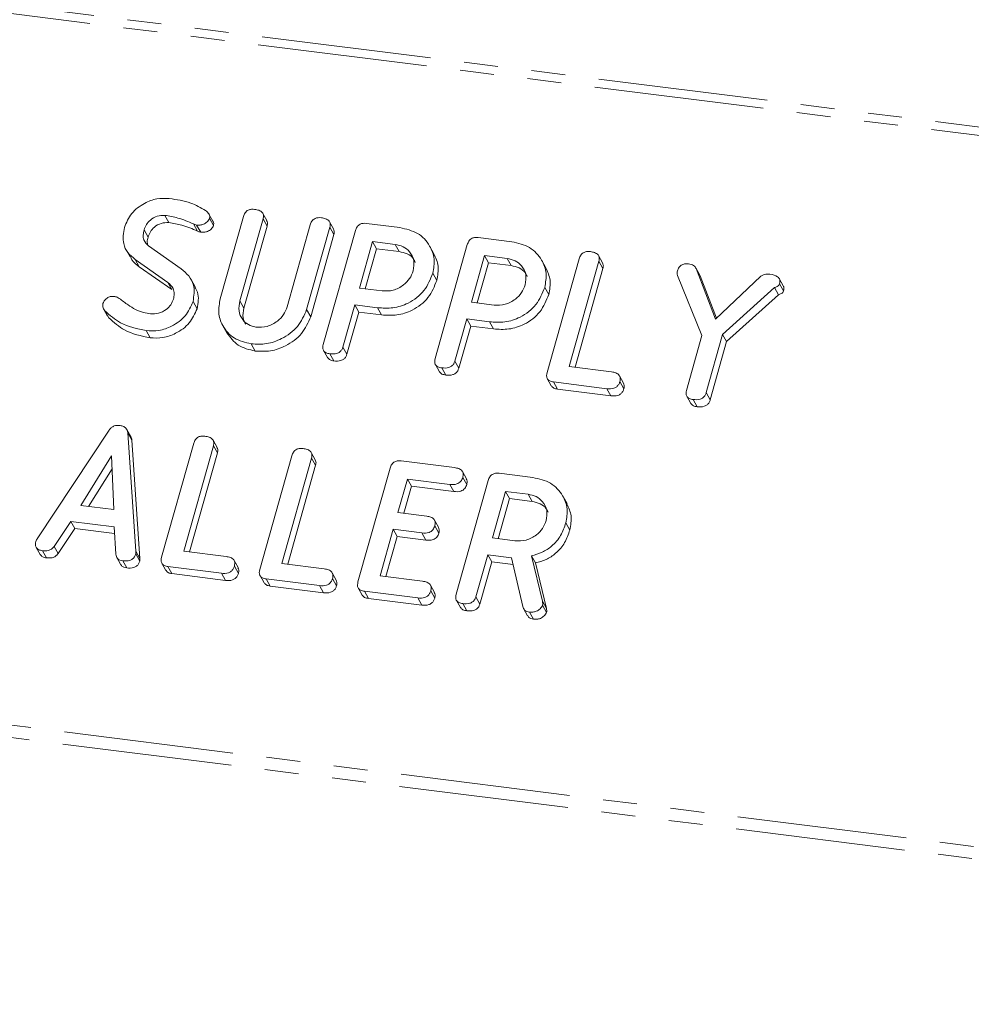
# Model space of a CAD drawing. Units: millimetres. Extents: x -1956 to 7208, y -4777 to -111.
# Drawn here: x -1061 to -1025, y -2773 to -2736 of the extents above; entities that cross this region are included whole.
import ezdxf

# ---------------------------------------------------------------- set-up
doc = ezdxf.new("R2010")
doc.units = ezdxf.units.MM
doc.linetypes.add('PHANTOM', pattern=[12.7, 6.35, -1.27, 1.27, -1.27, 1.27, -1.27])

msp = doc.modelspace()

# ---------------------------------------------------------------- linework, layer by layer
at = {"color": 8, "linetype": 'PHANTOM', "lineweight": 18}
for p, q in [((-1480.577, -2683.018), (-292.601, -2832.689)), ((-1480.427, -2682.72), (-292.451, -2832.391)), ((-1487.827, -2708.744), (-299.85, -2858.415)), ((-1487.889, -2709.2), (-299.913, -2858.871)), ((-1054.588, -2743.703), (-1054.438, -2743.971)), ((-1052.844, -2746.585), (-1052.694, -2746.852)), ((-1056.737, -2755.958), (-1056.587, -2756.226)), ((-1041.526, -2757.832), (-1041.376, -2758.099))]:
    msp.add_line(p, q, dxfattribs=at)
at = {"color": 7, "linetype": 'Continuous', "lineweight": 18}
for p, q in [((-1055.657, -2743.384), (-1055.507, -2743.651)), ((-1053.857, -2743.601), (-1054.007, -2743.334)), ((-1053.984, -2743.494), (-1053.834, -2743.762)), ((-1053.582, -2746.503), (-1052.714, -2743.423)), ((-1051.839, -2743.575), (-1051.989, -2743.307)), ((-1054.465, -2743.745), (-1054.315, -2744.013)), ((-1051.979, -2743.514), (-1052.844, -2746.585)), ((-1051.829, -2743.782), (-1052.694, -2746.852)), ((-1051.979, -2743.514), (-1051.829, -2743.782)), ((-1051.08, -2746.807), (-1050.215, -2743.737)), ((-1049.48, -2743.83), (-1050.348, -2746.91)), ((-1049.34, -2743.89), (-1049.49, -2743.622)), ((-1049.48, -2743.83), (-1049.33, -2744.098)), ((-1048.113, -2743.685), (-1046.858, -2743.843)), ((-1056.433, -2743.929), (-1056.283, -2744.196)), ((-1049.33, -2744.098), (-1050.198, -2747.178)), ((-1049.726, -2748.216), (-1048.524, -2743.951)), ((-1043.924, -2744.212), (-1042.668, -2744.371)), ((-1056.266, -2744.522), (-1055.047, -2745.386)), ((-1047.88, -2744.364), (-1048.371, -2746.106)), ((-1047.035, -2744.47), (-1047.88, -2744.364)), ((-1047.88, -2744.364), (-1047.73, -2744.631)), ((-1047.035, -2744.47), (-1046.885, -2744.738)), ((-1045.584, -2744.817), (-1045.734, -2744.549)), ((-1045.537, -2748.744), (-1044.335, -2744.479)), ((-1057.106, -2744.669), (-1056.956, -2744.936)), ((-1047.73, -2744.631), (-1048.153, -2746.134)), ((-1046.885, -2744.738), (-1047.73, -2744.631)), ((-1043.69, -2744.891), (-1044.181, -2746.634)), ((-1042.845, -2744.998), (-1043.69, -2744.891)), ((-1043.69, -2744.891), (-1043.54, -2745.159)), ((-1039.271, -2745.159), (-1039.421, -2744.891)), ((-1055.542, -2745.896), (-1056.761, -2745.037)), ((-1056.761, -2745.037), (-1056.611, -2745.304)), ((-1055.392, -2746.164), (-1056.611, -2745.304)), ((-1043.54, -2745.159), (-1043.964, -2746.661)), ((-1042.695, -2745.266), (-1043.54, -2745.159)), ((-1042.845, -2744.998), (-1042.695, -2745.266)), ((-1041.395, -2745.345), (-1041.545, -2745.077)), ((-1041.348, -2749.271), (-1040.146, -2745.006)), ((-1039.411, -2745.098), (-1040.523, -2749.044)), ((-1039.411, -2745.098), (-1039.261, -2745.366)), ((-1045.626, -2745.55), (-1045.476, -2745.817)), ((-1039.261, -2745.366), (-1040.305, -2749.071)), ((-1035.553, -2747.883), (-1036.467, -2745.636)), ((-1035.631, -2745.617), (-1035.781, -2745.35)), ((-1035.768, -2745.375), (-1035.05, -2747.264)), ((-1035.768, -2745.375), (-1035.618, -2745.643)), ((-1035.637, -2745.621), (-1035.618, -2745.643)), ((-1035.618, -2745.643), (-1035.015, -2747.231)), ((-1035.05, -2747.264), (-1033.344, -2745.656)), ((-1055.542, -2745.896), (-1055.392, -2746.164)), ((-1054.521, -2746.057), (-1054.671, -2745.789)), ((-1032.508, -2746.019), (-1032.658, -2745.751)), ((-1032.646, -2745.941), (-1032.496, -2746.209)), ((-1048.371, -2746.106), (-1047.526, -2746.213)), ((-1041.437, -2746.078), (-1041.287, -2746.345)), ((-1032.841, -2746.088), (-1034.779, -2747.837)), ((-1032.691, -2746.356), (-1034.629, -2748.104)), ((-1032.841, -2746.088), (-1032.691, -2746.356)), ((-1054.601, -2746.609), (-1054.451, -2746.877)), ((-1048.548, -2746.734), (-1048.992, -2748.311)), ((-1047.695, -2746.841), (-1048.548, -2746.734)), ((-1048.548, -2746.734), (-1048.398, -2747.001)), ((-1044.181, -2746.634), (-1043.336, -2746.74)), ((-1057.951, -2746.885), (-1057.801, -2747.153)), ((-1057.902, -2746.951), (-1057.752, -2747.219)), ((-1050.348, -2746.91), (-1050.198, -2747.178)), ((-1048.398, -2747.001), (-1048.842, -2748.578)), ((-1047.545, -2747.109), (-1048.398, -2747.001)), ((-1047.695, -2746.841), (-1047.545, -2747.109)), ((-1053.483, -2747.513), (-1053.333, -2747.781)), ((-1044.358, -2747.261), (-1044.803, -2748.838)), ((-1044.208, -2747.529), (-1044.653, -2749.106)), ((-1043.506, -2747.369), (-1044.358, -2747.261)), ((-1044.358, -2747.261), (-1044.208, -2747.529)), ((-1043.356, -2747.636), (-1044.208, -2747.529)), ((-1043.506, -2747.369), (-1043.356, -2747.636)), ((-1056.36, -2747.698), (-1056.21, -2747.966)), ((-1036.131, -2749.935), (-1035.553, -2747.883)), ((-1034.779, -2747.837), (-1035.393, -2750.016)), ((-1034.779, -2747.837), (-1034.629, -2748.104)), ((-1052.422, -2748.194), (-1052.272, -2748.462)), ((-1034.629, -2748.104), (-1035.243, -2750.284)), ((-1049.718, -2748.441), (-1049.568, -2748.709)), ((-1049.482, -2748.565), (-1049.332, -2748.832)), ((-1048.992, -2748.311), (-1048.842, -2748.578)), ((-1045.529, -2748.969), (-1045.379, -2749.237)), ((-1044.803, -2748.838), (-1044.653, -2749.106)), ((-1045.293, -2749.092), (-1045.143, -2749.36)), ((-1040.523, -2749.044), (-1038.933, -2749.244)), ((-1041.341, -2749.496), (-1041.191, -2749.764)), ((-1039.112, -2749.871), (-1041.11, -2749.619)), ((-1041.11, -2749.619), (-1040.96, -2749.887)), ((-1038.485, -2749.662), (-1038.635, -2749.394)), ((-1038.626, -2749.607), (-1038.476, -2749.875)), ((-1038.962, -2750.139), (-1040.96, -2749.887)), ((-1039.112, -2749.871), (-1038.962, -2750.139)), ((-1035.393, -2750.016), (-1035.243, -2750.284)), ((-1036.121, -2750.157), (-1035.971, -2750.424)), ((-1035.885, -2750.278), (-1035.735, -2750.545)), ((-1060.437, -2755.492), (-1057.742, -2751.422)), ((-1056.926, -2751.667), (-1057.076, -2751.399)), ((-1057.04, -2751.526), (-1056.737, -2755.958)), ((-1057.04, -2751.526), (-1056.89, -2751.794)), ((-1056.89, -2751.794), (-1056.587, -2756.226)), ((-1055.776, -2756.181), (-1054.574, -2751.916)), ((-1053.7, -2752.068), (-1053.85, -2751.8)), ((-1053.839, -2752.007), (-1054.951, -2755.953)), ((-1053.689, -2752.275), (-1054.733, -2755.981)), ((-1053.839, -2752.007), (-1053.689, -2752.275)), ((-1050.025, -2752.531), (-1050.175, -2752.263)), ((-1057.647, -2752.388), (-1058.805, -2754.24)), ((-1057.571, -2754.396), (-1057.647, -2752.388)), ((-1052.101, -2756.644), (-1050.899, -2752.379)), ((-1050.164, -2752.47), (-1051.276, -2756.416)), ((-1050.164, -2752.47), (-1050.014, -2752.738)), ((-1046.814, -2752.575), (-1044.816, -2752.827)), ((-1057.629, -2752.866), (-1058.511, -2754.278)), ((-1050.014, -2752.738), (-1051.058, -2756.444)), ((-1048.427, -2757.107), (-1047.225, -2752.842)), ((-1044.368, -2753.242), (-1044.518, -2752.974)), ((-1043.138, -2753.038), (-1041.883, -2753.197)), ((-1046.58, -2753.254), (-1046.933, -2754.509)), ((-1044.991, -2753.455), (-1046.58, -2753.254)), ((-1046.58, -2753.254), (-1046.43, -2753.522)), ((-1044.752, -2757.57), (-1043.55, -2753.305)), ((-1044.507, -2753.191), (-1044.357, -2753.459)), ((-1046.43, -2753.522), (-1046.716, -2754.537)), ((-1044.841, -2753.722), (-1046.43, -2753.522)), ((-1044.991, -2753.455), (-1044.841, -2753.722)), ((-1042.905, -2753.717), (-1043.396, -2755.46)), ((-1042.06, -2753.824), (-1042.905, -2753.717)), ((-1042.905, -2753.717), (-1042.755, -2753.985)), ((-1042.755, -2753.985), (-1043.178, -2755.487)), ((-1041.91, -2754.092), (-1042.755, -2753.985)), ((-1042.06, -2753.824), (-1041.91, -2754.092)), ((-1040.604, -2754.175), (-1040.754, -2753.908)), ((-1058.805, -2754.24), (-1057.571, -2754.396)), ((-1046.933, -2754.509), (-1045.855, -2754.645)), ((-1059.178, -2754.843), (-1059.797, -2755.778)), ((-1057.557, -2755.047), (-1059.178, -2754.843)), ((-1059.178, -2754.843), (-1059.028, -2755.111)), ((-1045.412, -2755.059), (-1045.562, -2754.792)), ((-1040.65, -2754.896), (-1040.5, -2755.164)), ((-1059.028, -2755.111), (-1059.647, -2756.046)), ((-1057.54, -2755.298), (-1059.028, -2755.111)), ((-1057.49, -2756.071), (-1057.557, -2755.047)), ((-1047.11, -2755.136), (-1047.601, -2756.879)), ((-1046.032, -2755.272), (-1047.11, -2755.136)), ((-1047.11, -2755.136), (-1046.96, -2755.404)), ((-1046.032, -2755.272), (-1045.882, -2755.54)), ((-1045.552, -2755.008), (-1045.402, -2755.276)), ((-1046.96, -2755.404), (-1047.384, -2756.907)), ((-1045.882, -2755.54), (-1046.96, -2755.404)), ((-1043.396, -2755.46), (-1042.551, -2755.567)), ((-1060.473, -2755.812), (-1060.323, -2756.079)), ((-1060.237, -2755.937), (-1060.087, -2756.204)), ((-1059.797, -2755.778), (-1059.647, -2756.046)), ((-1054.951, -2755.953), (-1053.362, -2756.153)), ((-1057.454, -2756.193), (-1057.304, -2756.461)), ((-1057.234, -2756.315), (-1057.084, -2756.583)), ((-1056.744, -2756.059), (-1056.594, -2756.326)), ((-1052.914, -2756.571), (-1053.064, -2756.303)), ((-1043.573, -2756.087), (-1044.017, -2757.664)), ((-1043.423, -2756.355), (-1043.867, -2757.932)), ((-1042.684, -2756.199), (-1043.573, -2756.087)), ((-1043.573, -2756.087), (-1043.423, -2756.355)), ((-1042.625, -2756.456), (-1043.423, -2756.355)), ((-1042.263, -2758.029), (-1042.684, -2756.199)), ((-1041.935, -2756.128), (-1041.526, -2757.832)), ((-1041.935, -2756.128), (-1041.785, -2756.396)), ((-1041.785, -2756.396), (-1041.376, -2758.099)), ((-1055.769, -2756.405), (-1055.619, -2756.673)), ((-1053.541, -2756.78), (-1055.539, -2756.529)), ((-1055.539, -2756.529), (-1055.389, -2756.796)), ((-1053.055, -2756.517), (-1052.905, -2756.784)), ((-1051.276, -2756.416), (-1049.687, -2756.616)), ((-1053.391, -2757.048), (-1055.389, -2756.796)), ((-1053.541, -2756.78), (-1053.391, -2757.048)), ((-1052.094, -2756.868), (-1051.944, -2757.136)), ((-1049.866, -2757.243), (-1051.864, -2756.992)), ((-1051.864, -2756.992), (-1051.714, -2757.259)), ((-1049.239, -2757.034), (-1049.389, -2756.766)), ((-1049.38, -2756.98), (-1049.23, -2757.247)), ((-1047.601, -2756.879), (-1046.012, -2757.079)), ((-1049.716, -2757.511), (-1051.714, -2757.259)), ((-1049.866, -2757.243), (-1049.716, -2757.511)), ((-1048.419, -2757.331), (-1048.269, -2757.599)), ((-1046.191, -2757.706), (-1048.189, -2757.455)), ((-1048.189, -2757.455), (-1048.039, -2757.722)), ((-1045.564, -2757.497), (-1045.714, -2757.229)), ((-1045.705, -2757.443), (-1045.555, -2757.71)), ((-1046.041, -2757.974), (-1048.039, -2757.722)), ((-1046.191, -2757.706), (-1046.041, -2757.974)), ((-1044.743, -2757.795), (-1044.593, -2758.063)), ((-1044.017, -2757.664), (-1043.867, -2757.932)), ((-1044.507, -2757.918), (-1044.357, -2758.186)), ((-1042.232, -2758.105), (-1042.082, -2758.372)), ((-1042.009, -2758.233), (-1041.859, -2758.501)), ((-1041.518, -2757.976), (-1041.368, -2758.244))]:
    msp.add_line(p, q, dxfattribs=at)
for points, knots in [([(-1057.168, -2743.836), (-1057.093, -2743.654), (-1056.941, -2743.29), (-1056.462, -2742.933), (-1055.958, -2742.735), (-1055.645, -2742.749), (-1055.488, -2742.755)], [0, 0, 0, 0, 0.279432, 0.559236, 0.779602, 1, 1, 1, 1]), ([(-1055.488, -2742.755), (-1055.212, -2742.794), (-1054.719, -2742.863), (-1054.311, -2743.095), (-1054.132, -2743.197)], [0, 0, 0, 0, 0.56068, 1, 1, 1, 1]), ([(-1055.657, -2743.384), (-1055.753, -2743.385), (-1055.945, -2743.389), (-1056.191, -2743.535), (-1056.361, -2743.723), (-1056.409, -2743.86), (-1056.433, -2743.929)], [0, 0, 0, 0, 0.279107, 0.558912, 0.779283, 1, 1, 1, 1]), ([(-1054.588, -2743.703), (-1054.777, -2743.621), (-1055.115, -2743.474), (-1055.491, -2743.411), (-1055.657, -2743.384)], [0, 0, 0, 0, 0.55995, 1, 1, 1, 1]), ([(-1053.984, -2743.494), (-1054.009, -2743.541), (-1054.061, -2743.635), (-1054.2, -2743.719), (-1054.339, -2743.754), (-1054.423, -2743.748), (-1054.465, -2743.745)], [0, 0, 0, 0, 0.277886, 0.558246, 0.778927, 1, 1, 1, 1]), ([(-1054.132, -2743.197), (-1054.083, -2743.241), (-1054.015, -2743.303), (-1053.971, -2743.414), (-1053.979, -2743.467), (-1053.984, -2743.494)], [0, 0, 0, 0, 0.558838, 0.779806, 1, 1, 1, 1]), ([(-1052.714, -2743.423), (-1052.698, -2743.376), (-1052.665, -2743.283), (-1052.549, -2743.18), (-1052.415, -2743.148), (-1052.336, -2743.154), (-1052.296, -2743.158)], [0, 0, 0, 0, 0.28069, 0.558482, 0.779094, 1, 1, 1, 1]), ([(-1052.296, -2743.158), (-1052.242, -2743.167), (-1052.134, -2743.185), (-1052.002, -2743.262), (-1051.952, -2743.39), (-1051.97, -2743.473), (-1051.979, -2743.514)], [0, 0, 0, 0, 0.280919, 0.560343, 0.779744, 1, 1, 1, 1]), ([(-1050.215, -2743.737), (-1050.199, -2743.69), (-1050.167, -2743.597), (-1050.049, -2743.494), (-1049.915, -2743.463), (-1049.837, -2743.469), (-1049.798, -2743.472)], [0, 0, 0, 0, 0.280643, 0.55852, 0.779119, 1, 1, 1, 1]), ([(-1049.798, -2743.472), (-1049.743, -2743.482), (-1049.635, -2743.5), (-1049.503, -2743.577), (-1049.454, -2743.705), (-1049.471, -2743.789), (-1049.48, -2743.83)], [0, 0, 0, 0, 0.280942, 0.560394, 0.779762, 1, 1, 1, 1]), ([(-1056.761, -2745.037), (-1056.859, -2744.956), (-1057.056, -2744.795), (-1057.259, -2744.382), (-1057.203, -2744.043), (-1057.168, -2743.836)], [0, 0, 0, 0, 0.280938, 0.561348, 1, 1, 1, 1]), ([(-1055.507, -2743.651), (-1055.603, -2743.653), (-1055.795, -2743.656), (-1056.041, -2743.803), (-1056.211, -2743.991), (-1056.259, -2744.128), (-1056.283, -2744.196)], [0, 0, 0, 0, 0.279107, 0.558912, 0.779283, 1, 1, 1, 1]), ([(-1054.438, -2743.971), (-1054.627, -2743.889), (-1054.965, -2743.741), (-1055.341, -2743.679), (-1055.507, -2743.651)], [0, 0, 0, 0, 0.55995, 1, 1, 1, 1]), ([(-1054.465, -2743.745), (-1054.489, -2743.739), (-1054.532, -2743.73), (-1054.571, -2743.711), (-1054.588, -2743.703)], [0, 0, 0, 0, 0.55939, 1, 1, 1, 1]), ([(-1053.834, -2743.762), (-1053.859, -2743.809), (-1053.911, -2743.903), (-1054.05, -2743.987), (-1054.189, -2744.022), (-1054.273, -2744.016), (-1054.315, -2744.013)], [0, 0, 0, 0, 0.277886, 0.558246, 0.778927, 1, 1, 1, 1]), ([(-1053.859, -2743.603), (-1053.857, -2743.605), (-1053.837, -2743.626), (-1053.822, -2743.683), (-1053.83, -2743.735), (-1053.834, -2743.762)], [0, 0, 0, 0, 0.05888, 0.5302659, 1, 1, 1, 1]), ([(-1051.846, -2743.578), (-1051.832, -2743.604), (-1051.8, -2743.666), (-1051.818, -2743.74), (-1051.829, -2743.782)], [0, 0, 0, 0, 0.420363, 1, 1, 1, 1]), ([(-1048.524, -2743.951), (-1048.508, -2743.904), (-1048.476, -2743.812), (-1048.363, -2743.708), (-1048.23, -2743.675), (-1048.152, -2743.681), (-1048.113, -2743.685)], [0, 0, 0, 0, 0.2805627, 0.5584078, 0.7790028, 1, 1, 1, 1]), ([(-1046.858, -2743.843), (-1046.625, -2743.896), (-1046.16, -2744.002), (-1045.736, -2744.473), (-1045.532, -2745.009), (-1045.595, -2745.37), (-1045.626, -2745.55)], [0, 0, 0, 0, 0.279883, 0.559467, 0.779767, 1, 1, 1, 1]), ([(-1056.433, -2743.929), (-1056.447, -2743.991), (-1056.474, -2744.116), (-1056.453, -2744.343), (-1056.337, -2744.454), (-1056.266, -2744.522)], [0, 0, 0, 0, 0.281294, 0.56217, 1, 1, 1, 1]), ([(-1056.283, -2744.196), (-1056.3, -2744.26), (-1056.325, -2744.355), (-1056.308, -2744.445), (-1056.303, -2744.475)], [0, 0, 0, 0, 0.669493, 1, 1, 1, 1]), ([(-1054.315, -2744.013), (-1054.339, -2744.007), (-1054.382, -2743.997), (-1054.421, -2743.979), (-1054.438, -2743.971)], [0, 0, 0, 0, 0.55939, 1, 1, 1, 1]), ([(-1049.347, -2743.893), (-1049.334, -2743.919), (-1049.302, -2743.982), (-1049.32, -2744.056), (-1049.33, -2744.098)], [0, 0, 0, 0, 0.422656, 1, 1, 1, 1]), ([(-1044.335, -2744.479), (-1044.319, -2744.432), (-1044.287, -2744.34), (-1044.174, -2744.236), (-1044.041, -2744.203), (-1043.963, -2744.209), (-1043.924, -2744.212)], [0, 0, 0, 0, 0.280563, 0.558408, 0.779003, 1, 1, 1, 1]), ([(-1046.361, -2745.457), (-1046.34, -2745.326), (-1046.299, -2745.065), (-1046.469, -2744.749), (-1046.722, -2744.536), (-1046.93, -2744.492), (-1047.035, -2744.47)], [0, 0, 0, 0, 0.279656, 0.559345, 0.779527, 1, 1, 1, 1]), ([(-1042.668, -2744.371), (-1042.436, -2744.424), (-1041.971, -2744.53), (-1041.547, -2745.001), (-1041.343, -2745.537), (-1041.406, -2745.897), (-1041.437, -2746.078)], [0, 0, 0, 0, 0.279883, 0.559467, 0.779767, 1, 1, 1, 1]), ([(-1056.611, -2745.304), (-1056.716, -2745.228), (-1056.858, -2745.124), (-1056.924, -2744.969), (-1056.941, -2744.929)], [0, 0, 0, 0, 0.7435365, 1, 1, 1, 1]), ([(-1046.286, -2745.146), (-1046.305, -2745.099), (-1046.362, -2744.962), (-1046.576, -2744.806), (-1046.782, -2744.76), (-1046.885, -2744.738)], [0, 0, 0, 0, 0.207272, 0.603374, 1, 1, 1, 1]), ([(-1045.588, -2744.819), (-1045.518, -2744.971), (-1045.376, -2745.281), (-1045.443, -2745.636), (-1045.476, -2745.817)], [0, 0, 0, 0, 0.489632, 1, 1, 1, 1]), ([(-1040.146, -2745.006), (-1040.13, -2744.959), (-1040.097, -2744.866), (-1039.981, -2744.763), (-1039.847, -2744.731), (-1039.768, -2744.738), (-1039.729, -2744.741)], [0, 0, 0, 0, 0.28069, 0.558482, 0.779094, 1, 1, 1, 1]), ([(-1039.729, -2744.741), (-1039.674, -2744.75), (-1039.566, -2744.769), (-1039.434, -2744.845), (-1039.384, -2744.973), (-1039.402, -2745.056), (-1039.411, -2745.098)], [0, 0, 0, 0, 0.280919, 0.560343, 0.779744, 1, 1, 1, 1]), ([(-1042.172, -2745.985), (-1042.151, -2745.854), (-1042.109, -2745.593), (-1042.28, -2745.277), (-1042.532, -2745.064), (-1042.741, -2745.02), (-1042.845, -2744.998)], [0, 0, 0, 0, 0.279656, 0.5593454, 0.7795272, 1, 1, 1, 1]), ([(-1042.096, -2745.674), (-1042.116, -2745.627), (-1042.173, -2745.489), (-1042.387, -2745.334), (-1042.592, -2745.288), (-1042.695, -2745.266)], [0, 0, 0, 0, 0.2072719, 0.6033743, 1, 1, 1, 1]), ([(-1039.278, -2745.161), (-1039.264, -2745.188), (-1039.232, -2745.25), (-1039.25, -2745.323), (-1039.261, -2745.366)], [0, 0, 0, 0, 0.420363, 1, 1, 1, 1]), ([(-1036.468, -2745.46), (-1036.452, -2745.414), (-1036.42, -2745.323), (-1036.306, -2745.223), (-1036.175, -2745.194), (-1036.098, -2745.2), (-1036.059, -2745.203)], [0, 0, 0, 0, 0.280406, 0.558463, 0.778918, 1, 1, 1, 1]), ([(-1036.059, -2745.203), (-1035.988, -2745.215), (-1035.862, -2745.237), (-1035.797, -2745.333), (-1035.768, -2745.375)], [0, 0, 0, 0, 0.5611938, 1, 1, 1, 1]), ([(-1055.047, -2745.386), (-1054.946, -2745.468), (-1054.745, -2745.634), (-1054.518, -2746.048), (-1054.57, -2746.397), (-1054.601, -2746.609)], [0, 0, 0, 0, 0.281161, 0.561819, 1, 1, 1, 1]), ([(-1045.626, -2745.55), (-1045.717, -2745.774), (-1045.897, -2746.223), (-1046.486, -2746.677), (-1047.12, -2746.879), (-1047.503, -2746.853), (-1047.695, -2746.841)], [0, 0, 0, 0, 0.279663, 0.558987, 0.779204, 1, 1, 1, 1]), ([(-1047.526, -2746.213), (-1047.386, -2746.215), (-1047.106, -2746.22), (-1046.738, -2746.021), (-1046.474, -2745.757), (-1046.399, -2745.557), (-1046.361, -2745.457)], [0, 0, 0, 0, 0.279682, 0.55935, 0.779537, 1, 1, 1, 1]), ([(-1041.399, -2745.346), (-1041.329, -2745.498), (-1041.187, -2745.809), (-1041.253, -2746.164), (-1041.287, -2746.345)], [0, 0, 0, 0, 0.489632, 1, 1, 1, 1]), ([(-1036.467, -2745.636), (-1036.474, -2745.604), (-1036.487, -2745.546), (-1036.474, -2745.486), (-1036.468, -2745.46)], [0, 0, 0, 0, 0.558789, 1, 1, 1, 1]), ([(-1033.344, -2745.656), (-1033.282, -2745.627), (-1033.172, -2745.574), (-1033.058, -2745.584), (-1033.007, -2745.588)], [0, 0, 0, 0, 0.5584939, 1, 1, 1, 1]), ([(-1033.007, -2745.588), (-1032.903, -2745.606), (-1032.772, -2745.628), (-1032.668, -2745.729), (-1032.625, -2745.815), (-1032.638, -2745.891), (-1032.646, -2745.941)], [0, 0, 0, 0, 0.498934, 0.624821, 0.750385, 1, 1, 1, 1]), ([(-1055.335, -2746.514), (-1055.321, -2746.448), (-1055.293, -2746.315), (-1055.34, -2746.08), (-1055.465, -2745.966), (-1055.542, -2745.896)], [0, 0, 0, 0, 0.2809199, 0.5613335, 1, 1, 1, 1]), ([(-1054.537, -2746.065), (-1054.499, -2746.128), (-1054.356, -2746.364), (-1054.411, -2746.66), (-1054.451, -2746.877)], [0, 0, 0, 0, 0.266484, 1, 1, 1, 1]), ([(-1045.476, -2745.817), (-1045.567, -2746.042), (-1045.747, -2746.491), (-1046.336, -2746.945), (-1046.97, -2747.146), (-1047.353, -2747.121), (-1047.545, -2747.109)], [0, 0, 0, 0, 0.279663, 0.558987, 0.779204, 1, 1, 1, 1]), ([(-1043.336, -2746.74), (-1043.196, -2746.743), (-1042.916, -2746.748), (-1042.549, -2746.549), (-1042.285, -2746.285), (-1042.21, -2746.085), (-1042.172, -2745.985)], [0, 0, 0, 0, 0.279682, 0.55935, 0.779537, 1, 1, 1, 1]), ([(-1032.646, -2745.941), (-1032.656, -2745.962), (-1032.675, -2746.004), (-1032.748, -2746.055), (-1032.806, -2746.075), (-1032.841, -2746.088)], [0, 0, 0, 0, 0.278937, 0.559692, 1, 1, 1, 1]), ([(-1032.511, -2746.02), (-1032.503, -2746.034), (-1032.472, -2746.09), (-1032.486, -2746.158), (-1032.496, -2746.209)], [0, 0, 0, 0, 0.252286, 1, 1, 1, 1]), ([(-1057.971, -2746.683), (-1057.952, -2746.639), (-1057.915, -2746.549), (-1057.798, -2746.461), (-1057.675, -2746.411), (-1057.598, -2746.414), (-1057.56, -2746.416)], [0, 0, 0, 0, 0.279407, 0.55919, 0.779723, 1, 1, 1, 1]), ([(-1057.56, -2746.416), (-1057.519, -2746.424), (-1057.445, -2746.439), (-1057.386, -2746.478), (-1057.36, -2746.495)], [0, 0, 0, 0, 0.558998, 1, 1, 1, 1]), ([(-1041.437, -2746.078), (-1041.527, -2746.302), (-1041.708, -2746.751), (-1042.297, -2747.205), (-1042.931, -2747.406), (-1043.314, -2747.381), (-1043.506, -2747.369)], [0, 0, 0, 0, 0.2796628, 0.5589868, 0.7792042, 1, 1, 1, 1]), ([(-1041.287, -2746.345), (-1041.377, -2746.57), (-1041.558, -2747.019), (-1042.147, -2747.473), (-1042.781, -2747.674), (-1043.164, -2747.649), (-1043.356, -2747.636)], [0, 0, 0, 0, 0.2796628, 0.5589868, 0.7792042, 1, 1, 1, 1]), ([(-1032.496, -2746.209), (-1032.506, -2746.23), (-1032.525, -2746.272), (-1032.598, -2746.323), (-1032.656, -2746.343), (-1032.691, -2746.356)], [0, 0, 0, 0, 0.278937, 0.559692, 1, 1, 1, 1]), ([(-1057.902, -2746.951), (-1057.935, -2746.907), (-1057.994, -2746.829), (-1057.978, -2746.728), (-1057.971, -2746.683)], [0, 0, 0, 0, 0.55936, 1, 1, 1, 1]), ([(-1057.36, -2746.495), (-1057.251, -2746.577), (-1057.056, -2746.722), (-1056.848, -2746.853), (-1056.756, -2746.911)], [0, 0, 0, 0, 0.559941, 1, 1, 1, 1]), ([(-1054.601, -2746.609), (-1054.683, -2746.796), (-1054.848, -2747.17), (-1055.35, -2747.533), (-1055.875, -2747.724), (-1056.198, -2747.707), (-1056.36, -2747.698)], [0, 0, 0, 0, 0.279094, 0.559103, 0.779414, 1, 1, 1, 1]), ([(-1056.192, -2747.07), (-1056.089, -2747.071), (-1055.884, -2747.074), (-1055.615, -2746.927), (-1055.419, -2746.735), (-1055.363, -2746.588), (-1055.335, -2746.514)], [0, 0, 0, 0, 0.279587, 0.559337, 0.779621, 1, 1, 1, 1]), ([(-1052.422, -2748.194), (-1052.648, -2748.139), (-1053.099, -2748.03), (-1053.499, -2747.559), (-1053.679, -2747.029), (-1053.614, -2746.678), (-1053.582, -2746.503)], [0, 0, 0, 0, 0.279616, 0.559364, 0.779619, 1, 1, 1, 1]), ([(-1052.844, -2746.585), (-1052.867, -2746.711), (-1052.915, -2746.962), (-1052.774, -2747.276), (-1052.544, -2747.496), (-1052.345, -2747.543), (-1052.245, -2747.567)], [0, 0, 0, 0, 0.2802, 0.559623, 0.779931, 1, 1, 1, 1]), ([(-1052.245, -2747.567), (-1052.105, -2747.569), (-1051.824, -2747.575), (-1051.456, -2747.373), (-1051.192, -2747.108), (-1051.117, -2746.907), (-1051.08, -2746.807)], [0, 0, 0, 0, 0.2796743, 0.5593069, 0.7795075, 1, 1, 1, 1]), ([(-1056.36, -2747.698), (-1056.695, -2747.628), (-1057.294, -2747.502), (-1057.716, -2747.12), (-1057.902, -2746.951)], [0, 0, 0, 0, 0.559566, 1, 1, 1, 1]), ([(-1056.756, -2746.911), (-1056.656, -2746.952), (-1056.478, -2747.026), (-1056.279, -2747.056), (-1056.192, -2747.07)], [0, 0, 0, 0, 0.55981, 1, 1, 1, 1]), ([(-1054.451, -2746.877), (-1054.533, -2747.064), (-1054.698, -2747.438), (-1055.2, -2747.801), (-1055.725, -2747.992), (-1056.048, -2747.974), (-1056.21, -2747.966)], [0, 0, 0, 0, 0.279094, 0.559103, 0.779414, 1, 1, 1, 1]), ([(-1052.694, -2746.852), (-1052.722, -2746.98), (-1052.769, -2747.2), (-1052.671, -2747.384), (-1052.629, -2747.461)], [0, 0, 0, 0, 0.58158, 1, 1, 1, 1]), ([(-1050.348, -2746.91), (-1050.444, -2747.131), (-1050.636, -2747.574), (-1051.229, -2748.002), (-1051.85, -2748.224), (-1052.231, -2748.204), (-1052.422, -2748.194)], [0, 0, 0, 0, 0.279192, 0.559097, 0.779436, 1, 1, 1, 1]), ([(-1050.198, -2747.178), (-1050.294, -2747.399), (-1050.486, -2747.841), (-1051.079, -2748.27), (-1051.7, -2748.492), (-1052.081, -2748.472), (-1052.272, -2748.462)], [0, 0, 0, 0, 0.279192, 0.559097, 0.779436, 1, 1, 1, 1]), ([(-1056.21, -2747.966), (-1056.545, -2747.895), (-1057.144, -2747.77), (-1057.566, -2747.387), (-1057.752, -2747.219)], [0, 0, 0, 0, 0.5595665, 1, 1, 1, 1]), ([(-1052.272, -2748.462), (-1052.501, -2748.409), (-1052.955, -2748.304), (-1053.206, -2747.953), (-1053.33, -2747.779)], [0, 0, 0, 0, 0.504587, 1, 1, 1, 1]), ([(-1049.482, -2748.565), (-1049.531, -2748.556), (-1049.629, -2748.538), (-1049.73, -2748.447), (-1049.751, -2748.327), (-1049.735, -2748.253), (-1049.726, -2748.216)], [0, 0, 0, 0, 0.280562, 0.558819, 0.778919, 1, 1, 1, 1]), ([(-1048.992, -2748.311), (-1049.004, -2748.345), (-1049.028, -2748.414), (-1049.106, -2748.504), (-1049.265, -2748.581), (-1049.393, -2748.571), (-1049.482, -2748.565)], [0, 0, 0, 0, 0.186998, 0.37391, 0.561067, 1, 1, 1, 1]), ([(-1048.842, -2748.578), (-1048.854, -2748.613), (-1048.878, -2748.682), (-1048.956, -2748.772), (-1049.115, -2748.849), (-1049.243, -2748.839), (-1049.332, -2748.832)], [0, 0, 0, 0, 0.186998, 0.37391, 0.561067, 1, 1, 1, 1]), ([(-1049.332, -2748.832), (-1049.383, -2748.824), (-1049.48, -2748.809), (-1049.538, -2748.74), (-1049.566, -2748.707)], [0, 0, 0, 0, 0.519205, 1, 1, 1, 1]), ([(-1045.293, -2749.092), (-1045.342, -2749.084), (-1045.439, -2749.066), (-1045.541, -2748.975), (-1045.562, -2748.855), (-1045.545, -2748.781), (-1045.537, -2748.744)], [0, 0, 0, 0, 0.280562, 0.558819, 0.778919, 1, 1, 1, 1]), ([(-1044.803, -2748.838), (-1044.815, -2748.873), (-1044.839, -2748.942), (-1044.917, -2749.032), (-1045.075, -2749.109), (-1045.203, -2749.099), (-1045.293, -2749.092)], [0, 0, 0, 0, 0.186998, 0.37391, 0.561067, 1, 1, 1, 1]), ([(-1045.143, -2749.36), (-1045.193, -2749.352), (-1045.29, -2749.337), (-1045.348, -2749.268), (-1045.376, -2749.235)], [0, 0, 0, 0, 0.5192048, 1, 1, 1, 1]), ([(-1044.653, -2749.106), (-1044.665, -2749.141), (-1044.689, -2749.21), (-1044.767, -2749.3), (-1044.925, -2749.376), (-1045.053, -2749.367), (-1045.143, -2749.36)], [0, 0, 0, 0, 0.186998, 0.37391, 0.561067, 1, 1, 1, 1]), ([(-1041.11, -2749.619), (-1041.159, -2749.61), (-1041.255, -2749.593), (-1041.354, -2749.501), (-1041.373, -2749.381), (-1041.356, -2749.308), (-1041.348, -2749.271)], [0, 0, 0, 0, 0.280586, 0.558843, 0.77916, 1, 1, 1, 1]), ([(-1038.933, -2749.244), (-1038.879, -2749.253), (-1038.77, -2749.271), (-1038.643, -2749.354), (-1038.599, -2749.483), (-1038.617, -2749.566), (-1038.626, -2749.607)], [0, 0, 0, 0, 0.280987, 0.560006, 0.779419, 1, 1, 1, 1]), ([(-1040.96, -2749.887), (-1041.01, -2749.879), (-1041.106, -2749.863), (-1041.162, -2749.794), (-1041.188, -2749.761)], [0, 0, 0, 0, 0.521958, 1, 1, 1, 1]), ([(-1038.626, -2749.607), (-1038.638, -2749.642), (-1038.662, -2749.712), (-1038.738, -2749.802), (-1038.893, -2749.886), (-1039.022, -2749.877), (-1039.112, -2749.871)], [0, 0, 0, 0, 0.187448, 0.374658, 0.561196, 1, 1, 1, 1]), ([(-1038.491, -2749.664), (-1038.478, -2749.693), (-1038.447, -2749.758), (-1038.466, -2749.833), (-1038.476, -2749.875)], [0, 0, 0, 0, 0.437469, 1, 1, 1, 1]), ([(-1038.476, -2749.875), (-1038.488, -2749.91), (-1038.512, -2749.979), (-1038.588, -2750.07), (-1038.743, -2750.153), (-1038.872, -2750.145), (-1038.962, -2750.139)], [0, 0, 0, 0, 0.187448, 0.374658, 0.561196, 1, 1, 1, 1]), ([(-1035.885, -2750.278), (-1035.934, -2750.269), (-1036.031, -2750.253), (-1036.133, -2750.164), (-1036.156, -2750.046), (-1036.14, -2749.972), (-1036.131, -2749.935)], [0, 0, 0, 0, 0.280647, 0.55888, 0.778956, 1, 1, 1, 1]), ([(-1035.393, -2750.016), (-1035.405, -2750.051), (-1035.429, -2750.121), (-1035.507, -2750.213), (-1035.665, -2750.294), (-1035.794, -2750.284), (-1035.885, -2750.278)], [0, 0, 0, 0, 0.187244, 0.374186, 0.561366, 1, 1, 1, 1]), ([(-1035.735, -2750.545), (-1035.785, -2750.538), (-1035.882, -2750.523), (-1035.941, -2750.455), (-1035.969, -2750.423)], [0, 0, 0, 0, 0.516508, 1, 1, 1, 1]), ([(-1035.243, -2750.284), (-1035.255, -2750.319), (-1035.279, -2750.389), (-1035.357, -2750.48), (-1035.515, -2750.561), (-1035.644, -2750.552), (-1035.735, -2750.545)], [0, 0, 0, 0, 0.187244, 0.374186, 0.561366, 1, 1, 1, 1]), ([(-1057.742, -2751.422), (-1057.716, -2751.39), (-1057.665, -2751.326), (-1057.53, -2751.245), (-1057.424, -2751.246), (-1057.36, -2751.247)], [0, 0, 0, 0, 0.281499, 0.562, 1, 1, 1, 1]), ([(-1057.36, -2751.247), (-1057.315, -2751.255), (-1057.224, -2751.27), (-1057.117, -2751.334), (-1057.055, -2751.426), (-1057.045, -2751.493), (-1057.04, -2751.526)], [0, 0, 0, 0, 0.280335, 0.559983, 0.779865, 1, 1, 1, 1]), ([(-1056.93, -2751.669), (-1056.924, -2751.678), (-1056.898, -2751.714), (-1056.893, -2751.759), (-1056.89, -2751.794)], [0, 0, 0, 0, 0.246477, 1, 1, 1, 1]), ([(-1054.574, -2751.916), (-1054.558, -2751.869), (-1054.526, -2751.775), (-1054.409, -2751.672), (-1054.275, -2751.641), (-1054.196, -2751.647), (-1054.157, -2751.65)], [0, 0, 0, 0, 0.2806898, 0.5584822, 0.7790943, 1, 1, 1, 1]), ([(-1054.157, -2751.65), (-1054.103, -2751.66), (-1053.994, -2751.678), (-1053.863, -2751.755), (-1053.813, -2751.882), (-1053.83, -2751.965), (-1053.839, -2752.007)], [0, 0, 0, 0, 0.280919, 0.560343, 0.779744, 1, 1, 1, 1]), ([(-1053.706, -2752.071), (-1053.693, -2752.097), (-1053.661, -2752.159), (-1053.679, -2752.232), (-1053.689, -2752.275)], [0, 0, 0, 0, 0.4203628, 1, 1, 1, 1]), ([(-1050.899, -2752.379), (-1050.883, -2752.332), (-1050.851, -2752.238), (-1050.734, -2752.135), (-1050.6, -2752.104), (-1050.522, -2752.11), (-1050.482, -2752.113)], [0, 0, 0, 0, 0.28069, 0.558482, 0.779094, 1, 1, 1, 1]), ([(-1050.482, -2752.113), (-1050.428, -2752.123), (-1050.319, -2752.141), (-1050.188, -2752.218), (-1050.138, -2752.345), (-1050.155, -2752.428), (-1050.164, -2752.47)], [0, 0, 0, 0, 0.280919, 0.560343, 0.779744, 1, 1, 1, 1]), ([(-1050.032, -2752.534), (-1050.018, -2752.56), (-1049.986, -2752.622), (-1050.004, -2752.695), (-1050.014, -2752.738)], [0, 0, 0, 0, 0.420363, 1, 1, 1, 1]), ([(-1047.225, -2752.842), (-1047.209, -2752.795), (-1047.177, -2752.703), (-1047.064, -2752.599), (-1046.931, -2752.566), (-1046.853, -2752.572), (-1046.814, -2752.575)], [0, 0, 0, 0, 0.280548, 0.558637, 0.779137, 1, 1, 1, 1]), ([(-1044.816, -2752.827), (-1044.762, -2752.836), (-1044.653, -2752.855), (-1044.524, -2752.936), (-1044.481, -2753.066), (-1044.498, -2753.149), (-1044.507, -2753.191)], [0, 0, 0, 0, 0.280948, 0.559932, 0.779622, 1, 1, 1, 1]), ([(-1043.55, -2753.305), (-1043.534, -2753.258), (-1043.502, -2753.166), (-1043.388, -2753.062), (-1043.255, -2753.029), (-1043.177, -2753.035), (-1043.138, -2753.038)], [0, 0, 0, 0, 0.280563, 0.558408, 0.779003, 1, 1, 1, 1]), ([(-1044.507, -2753.191), (-1044.526, -2753.243), (-1044.564, -2753.348), (-1044.755, -2753.471), (-1044.901, -2753.461), (-1044.991, -2753.455)], [0, 0, 0, 0, 0.280901, 0.559652, 1, 1, 1, 1]), ([(-1044.373, -2753.244), (-1044.36, -2753.273), (-1044.329, -2753.34), (-1044.347, -2753.416), (-1044.357, -2753.459)], [0, 0, 0, 0, 0.446028, 1, 1, 1, 1]), ([(-1041.883, -2753.197), (-1041.651, -2753.249), (-1041.186, -2753.354), (-1040.762, -2753.823), (-1040.556, -2754.357), (-1040.618, -2754.716), (-1040.65, -2754.896)], [0, 0, 0, 0, 0.2799143, 0.5595131, 0.7798032, 1, 1, 1, 1]), ([(-1044.357, -2753.459), (-1044.376, -2753.511), (-1044.414, -2753.616), (-1044.605, -2753.739), (-1044.751, -2753.729), (-1044.841, -2753.722)], [0, 0, 0, 0, 0.280901, 0.559652, 1, 1, 1, 1]), ([(-1041.387, -2754.811), (-1041.366, -2754.68), (-1041.324, -2754.419), (-1041.495, -2754.103), (-1041.747, -2753.89), (-1041.956, -2753.846), (-1042.06, -2753.824)], [0, 0, 0, 0, 0.279656, 0.559345, 0.779527, 1, 1, 1, 1]), ([(-1041.311, -2754.5), (-1041.331, -2754.453), (-1041.388, -2754.315), (-1041.602, -2754.16), (-1041.807, -2754.114), (-1041.91, -2754.092)], [0, 0, 0, 0, 0.2072719, 0.6033743, 1, 1, 1, 1]), ([(-1040.61, -2754.178), (-1040.541, -2754.326), (-1040.4, -2754.632), (-1040.466, -2754.983), (-1040.5, -2755.164)], [0, 0, 0, 0, 0.484441, 1, 1, 1, 1]), ([(-1045.855, -2754.645), (-1045.801, -2754.654), (-1045.693, -2754.673), (-1045.567, -2754.755), (-1045.525, -2754.884), (-1045.543, -2754.967), (-1045.552, -2755.008)], [0, 0, 0, 0, 0.280924, 0.559805, 0.779409, 1, 1, 1, 1]), ([(-1042.551, -2755.567), (-1042.411, -2755.569), (-1042.131, -2755.574), (-1041.764, -2755.375), (-1041.499, -2755.111), (-1041.424, -2754.911), (-1041.387, -2754.811)], [0, 0, 0, 0, 0.2796816, 0.5593503, 0.7795369, 1, 1, 1, 1]), ([(-1040.65, -2754.896), (-1040.704, -2755.055), (-1040.812, -2755.373), (-1041.133, -2755.76), (-1041.529, -2756.015), (-1041.799, -2756.09), (-1041.935, -2756.128)], [0, 0, 0, 0, 0.280341, 0.559782, 0.779702, 1, 1, 1, 1]), ([(-1045.552, -2755.008), (-1045.571, -2755.06), (-1045.608, -2755.164), (-1045.797, -2755.289), (-1045.943, -2755.279), (-1046.032, -2755.272)], [0, 0, 0, 0, 0.280909, 0.559631, 1, 1, 1, 1]), ([(-1045.402, -2755.276), (-1045.421, -2755.328), (-1045.458, -2755.432), (-1045.647, -2755.557), (-1045.793, -2755.546), (-1045.882, -2755.54)], [0, 0, 0, 0, 0.280909, 0.559631, 1, 1, 1, 1]), ([(-1045.417, -2755.061), (-1045.403, -2755.091), (-1045.373, -2755.158), (-1045.391, -2755.234), (-1045.402, -2755.276)], [0, 0, 0, 0, 0.448347, 1, 1, 1, 1]), ([(-1040.5, -2755.164), (-1040.554, -2755.323), (-1040.662, -2755.64), (-1040.983, -2756.028), (-1041.379, -2756.282), (-1041.649, -2756.358), (-1041.785, -2756.396)], [0, 0, 0, 0, 0.2803407, 0.5597816, 0.7797024, 1, 1, 1, 1]), ([(-1060.237, -2755.937), (-1060.286, -2755.928), (-1060.384, -2755.91), (-1060.485, -2755.819), (-1060.506, -2755.698), (-1060.488, -2755.624), (-1060.48, -2755.587)], [0, 0, 0, 0, 0.280621, 0.558951, 0.779137, 1, 1, 1, 1]), ([(-1060.48, -2755.587), (-1060.473, -2755.569), (-1060.462, -2755.536), (-1060.445, -2755.505), (-1060.437, -2755.492)], [0, 0, 0, 0, 0.559857, 1, 1, 1, 1]), ([(-1059.797, -2755.778), (-1059.827, -2755.814), (-1059.887, -2755.886), (-1060.051, -2755.948), (-1060.166, -2755.941), (-1060.237, -2755.937)], [0, 0, 0, 0, 0.279846, 0.559827, 1, 1, 1, 1]), ([(-1056.737, -2755.958), (-1056.736, -2755.977), (-1056.735, -2756.01), (-1056.741, -2756.044), (-1056.744, -2756.059)], [0, 0, 0, 0, 0.559512, 1, 1, 1, 1]), ([(-1060.087, -2756.204), (-1060.137, -2756.196), (-1060.235, -2756.181), (-1060.293, -2756.111), (-1060.321, -2756.078)], [0, 0, 0, 0, 0.517695, 1, 1, 1, 1]), ([(-1059.647, -2756.046), (-1059.677, -2756.081), (-1059.737, -2756.153), (-1059.901, -2756.216), (-1060.016, -2756.209), (-1060.087, -2756.204)], [0, 0, 0, 0, 0.279846, 0.559827, 1, 1, 1, 1]), ([(-1057.234, -2756.315), (-1057.271, -2756.308), (-1057.346, -2756.294), (-1057.458, -2756.218), (-1057.478, -2756.127), (-1057.49, -2756.071)], [0, 0, 0, 0, 0.281303, 0.561775, 1, 1, 1, 1]), ([(-1056.744, -2756.059), (-1056.756, -2756.093), (-1056.78, -2756.163), (-1056.858, -2756.253), (-1057.016, -2756.33), (-1057.144, -2756.321), (-1057.234, -2756.315)], [0, 0, 0, 0, 0.187132, 0.374119, 0.561294, 1, 1, 1, 1]), ([(-1056.594, -2756.326), (-1056.606, -2756.361), (-1056.63, -2756.43), (-1056.708, -2756.521), (-1056.866, -2756.597), (-1056.994, -2756.589), (-1057.084, -2756.583)], [0, 0, 0, 0, 0.187132, 0.374119, 0.561294, 1, 1, 1, 1]), ([(-1056.587, -2756.226), (-1056.586, -2756.244), (-1056.585, -2756.278), (-1056.591, -2756.312), (-1056.594, -2756.326)], [0, 0, 0, 0, 0.559512, 1, 1, 1, 1]), ([(-1055.539, -2756.529), (-1055.587, -2756.52), (-1055.684, -2756.502), (-1055.782, -2756.41), (-1055.801, -2756.291), (-1055.785, -2756.217), (-1055.776, -2756.181)], [0, 0, 0, 0, 0.280586, 0.558843, 0.77916, 1, 1, 1, 1]), ([(-1053.362, -2756.153), (-1053.307, -2756.162), (-1053.199, -2756.181), (-1053.072, -2756.263), (-1053.027, -2756.392), (-1053.046, -2756.475), (-1053.055, -2756.517)], [0, 0, 0, 0, 0.280987, 0.560006, 0.779419, 1, 1, 1, 1]), ([(-1057.084, -2756.583), (-1057.121, -2756.575), (-1057.194, -2756.56), (-1057.277, -2756.516), (-1057.291, -2756.469), (-1057.295, -2756.457)], [0, 0, 0, 0, 0.424668, 0.848081, 1, 1, 1, 1]), ([(-1055.389, -2756.796), (-1055.439, -2756.788), (-1055.534, -2756.773), (-1055.59, -2756.704), (-1055.617, -2756.671)], [0, 0, 0, 0, 0.5219581, 1, 1, 1, 1]), ([(-1053.055, -2756.517), (-1053.067, -2756.552), (-1053.09, -2756.621), (-1053.167, -2756.712), (-1053.322, -2756.795), (-1053.45, -2756.786), (-1053.541, -2756.78)], [0, 0, 0, 0, 0.187448, 0.374658, 0.561196, 1, 1, 1, 1]), ([(-1052.919, -2756.573), (-1052.906, -2756.602), (-1052.876, -2756.667), (-1052.894, -2756.742), (-1052.905, -2756.784)], [0, 0, 0, 0, 0.437469, 1, 1, 1, 1]), ([(-1051.864, -2756.992), (-1051.912, -2756.983), (-1052.009, -2756.965), (-1052.107, -2756.873), (-1052.127, -2756.754), (-1052.11, -2756.68), (-1052.101, -2756.644)], [0, 0, 0, 0, 0.280586, 0.558843, 0.77916, 1, 1, 1, 1]), ([(-1049.687, -2756.616), (-1049.632, -2756.625), (-1049.524, -2756.644), (-1049.397, -2756.726), (-1049.353, -2756.855), (-1049.371, -2756.938), (-1049.38, -2756.98)], [0, 0, 0, 0, 0.280987, 0.560006, 0.779419, 1, 1, 1, 1]), ([(-1052.905, -2756.784), (-1052.917, -2756.819), (-1052.94, -2756.889), (-1053.017, -2756.979), (-1053.172, -2757.063), (-1053.3, -2757.054), (-1053.391, -2757.048)], [0, 0, 0, 0, 0.187448, 0.374658, 0.561196, 1, 1, 1, 1]), ([(-1051.714, -2757.259), (-1051.764, -2757.251), (-1051.859, -2757.236), (-1051.915, -2757.167), (-1051.942, -2757.134)], [0, 0, 0, 0, 0.521958, 1, 1, 1, 1]), ([(-1049.38, -2756.98), (-1049.392, -2757.015), (-1049.415, -2757.084), (-1049.492, -2757.175), (-1049.647, -2757.258), (-1049.776, -2757.249), (-1049.866, -2757.243)], [0, 0, 0, 0, 0.187448, 0.374658, 0.561196, 1, 1, 1, 1]), ([(-1049.245, -2757.036), (-1049.231, -2757.065), (-1049.201, -2757.13), (-1049.22, -2757.205), (-1049.23, -2757.247)], [0, 0, 0, 0, 0.437469, 1, 1, 1, 1]), ([(-1048.189, -2757.455), (-1048.238, -2757.446), (-1048.334, -2757.428), (-1048.433, -2757.336), (-1048.452, -2757.217), (-1048.435, -2757.143), (-1048.427, -2757.107)], [0, 0, 0, 0, 0.280586, 0.558843, 0.77916, 1, 1, 1, 1]), ([(-1046.012, -2757.079), (-1045.958, -2757.088), (-1045.849, -2757.107), (-1045.722, -2757.189), (-1045.678, -2757.318), (-1045.696, -2757.401), (-1045.705, -2757.443)], [0, 0, 0, 0, 0.280987, 0.560006, 0.779419, 1, 1, 1, 1]), ([(-1049.23, -2757.247), (-1049.242, -2757.282), (-1049.265, -2757.352), (-1049.342, -2757.442), (-1049.497, -2757.526), (-1049.626, -2757.517), (-1049.716, -2757.511)], [0, 0, 0, 0, 0.187448, 0.374658, 0.561196, 1, 1, 1, 1]), ([(-1045.705, -2757.443), (-1045.717, -2757.478), (-1045.74, -2757.547), (-1045.817, -2757.638), (-1045.972, -2757.721), (-1046.101, -2757.712), (-1046.191, -2757.706)], [0, 0, 0, 0, 0.187448, 0.374658, 0.561196, 1, 1, 1, 1]), ([(-1045.57, -2757.499), (-1045.556, -2757.528), (-1045.526, -2757.593), (-1045.545, -2757.668), (-1045.555, -2757.71)], [0, 0, 0, 0, 0.437469, 1, 1, 1, 1]), ([(-1048.039, -2757.722), (-1048.089, -2757.714), (-1048.185, -2757.699), (-1048.24, -2757.63), (-1048.267, -2757.597)], [0, 0, 0, 0, 0.521958, 1, 1, 1, 1]), ([(-1045.555, -2757.71), (-1045.567, -2757.745), (-1045.59, -2757.815), (-1045.667, -2757.905), (-1045.822, -2757.989), (-1045.951, -2757.98), (-1046.041, -2757.974)], [0, 0, 0, 0, 0.187448, 0.374658, 0.561196, 1, 1, 1, 1]), ([(-1044.507, -2757.918), (-1044.556, -2757.91), (-1044.654, -2757.892), (-1044.756, -2757.801), (-1044.777, -2757.681), (-1044.76, -2757.607), (-1044.752, -2757.57)], [0, 0, 0, 0, 0.280562, 0.558819, 0.778919, 1, 1, 1, 1]), ([(-1044.017, -2757.664), (-1044.029, -2757.699), (-1044.053, -2757.768), (-1044.132, -2757.858), (-1044.29, -2757.935), (-1044.418, -2757.925), (-1044.507, -2757.918)], [0, 0, 0, 0, 0.186998, 0.37391, 0.561067, 1, 1, 1, 1]), ([(-1041.526, -2757.832), (-1041.519, -2757.858), (-1041.507, -2757.905), (-1041.514, -2757.954), (-1041.518, -2757.976)], [0, 0, 0, 0, 0.560225, 1, 1, 1, 1]), ([(-1044.357, -2758.186), (-1044.408, -2758.178), (-1044.505, -2758.163), (-1044.563, -2758.094), (-1044.591, -2758.061)], [0, 0, 0, 0, 0.519205, 1, 1, 1, 1]), ([(-1043.867, -2757.932), (-1043.879, -2757.967), (-1043.903, -2758.036), (-1043.982, -2758.126), (-1044.14, -2758.202), (-1044.268, -2758.193), (-1044.357, -2758.186)], [0, 0, 0, 0, 0.186998, 0.37391, 0.561067, 1, 1, 1, 1]), ([(-1042.009, -2758.233), (-1042.042, -2758.227), (-1042.11, -2758.214), (-1042.213, -2758.153), (-1042.244, -2758.076), (-1042.263, -2758.029)], [0, 0, 0, 0, 0.280928, 0.561886, 1, 1, 1, 1]), ([(-1041.518, -2757.976), (-1041.545, -2758.023), (-1041.599, -2758.118), (-1041.739, -2758.205), (-1041.881, -2758.242), (-1041.966, -2758.236), (-1042.009, -2758.233)], [0, 0, 0, 0, 0.277634, 0.558272, 0.779097, 1, 1, 1, 1]), ([(-1041.376, -2758.099), (-1041.369, -2758.126), (-1041.357, -2758.172), (-1041.364, -2758.222), (-1041.368, -2758.244)], [0, 0, 0, 0, 0.560225, 1, 1, 1, 1]), ([(-1041.859, -2758.501), (-1041.892, -2758.494), (-1041.959, -2758.481), (-1042.042, -2758.437), (-1042.064, -2758.388), (-1042.073, -2758.367)], [0, 0, 0, 0, 0.369776, 0.739591, 1, 1, 1, 1]), ([(-1041.368, -2758.244), (-1041.395, -2758.291), (-1041.449, -2758.386), (-1041.589, -2758.473), (-1041.731, -2758.51), (-1041.816, -2758.504), (-1041.859, -2758.501)], [0, 0, 0, 0, 0.277634, 0.558272, 0.779097, 1, 1, 1, 1])]:
    msp.add_open_spline(points, degree=3, knots=knots, dxfattribs=at)

doc.saveas('drawing.dxf')
